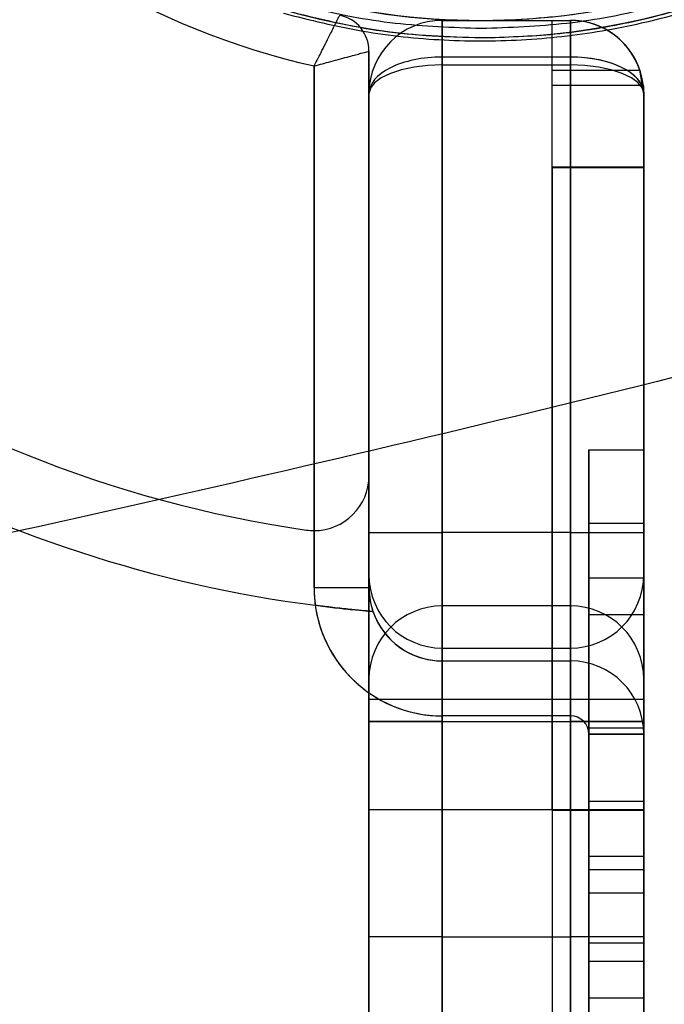
# Model space of a CAD drawing. Units: millimetres. Extents: x 18006 to 23531, y 42443 to 46901.
# Drawn here: x 20480 to 20515, y 44440 to 44494 of the extents above; entities that cross this region are included whole.
import ezdxf

# ---------------------------------------------------------------- set-up
doc = ezdxf.new("R2010")
doc.units = ezdxf.units.MM
doc.header["$LTSCALE"] = 200
doc.layers.add('OTWORY_MONTAŻOWE', color=1, linetype='Continuous')

msp = doc.modelspace()

# ---------------------------------------------------------------- linework, layer by layer
at = {"color": 7, "linetype": 'Continuous', "lineweight": 25}
for p, q in [((20502.658, 44493.785), (20509.658, 44493.785)), ((20502.658, 44493.785), (20502.658, 44491.785)), ((20502.658, 44491.785), (20502.658, 44493.785)), ((20502.658, 44493.785), (20502.658, 44491.785)), ((20502.658, 44493.785), (20502.658, 44491.353)), ((20508.658, 44493.785), (20509.658, 44493.785)), ((20508.658, 44490.245), (20508.658, 44493.785)), ((20508.658, 44491.06), (20508.658, 44493.785)), ((20509.658, 44491.785), (20509.658, 44493.785)), ((20509.658, 44493.785), (20509.658, 44491.785)), ((20509.658, 44491.785), (20509.658, 44493.785)), ((20509.658, 44493.785), (20509.658, 44491.353)), ((20498.66, 44462.835), (20498.66, 44492.106)), ((20498.66, 44492.106), (20498.66, 44468.943)), ((20495.66, 44465.943), (20495.66, 44491.298)), ((20495.66, 44491.298), (20495.66, 44462.835)), ((20509.658, 44491.785), (20502.658, 44491.785)), ((20502.658, 44491.785), (20502.658, 44443.785)), ((20502.658, 44465.836), (20502.658, 44491.785)), ((20502.658, 44293.791), (20502.658, 44491.353)), ((20502.658, 44491.353), (20509.658, 44491.353)), ((20509.658, 44443.785), (20509.658, 44491.785)), ((20509.658, 44491.785), (20509.658, 44465.836)), ((20509.658, 44491.353), (20509.658, 44293.791)), ((20508.658, 44491.06), (20513.45, 44491.06)), ((20508.658, 44485.791), (20508.658, 44491.06)), ((20513.658, 44489.785), (20513.45, 44491.06)), ((20508.658, 44485.748), (20508.658, 44490.245)), ((20508.658, 44490.245), (20513.632, 44490.245)), ((20513.632, 44490.245), (20513.635, 44490.219)), ((20498.658, 44489.785), (20498.658, 44289.809)), ((20498.658, 44443.785), (20498.658, 44489.785)), ((20498.658, 44489.785), (20498.658, 44465.836)), ((20513.653, 44489.893), (20513.658, 44486.584)), ((20513.658, 44289.809), (20513.658, 44489.785)), ((20513.658, 44489.785), (20513.658, 44465.836)), ((20513.658, 44485.791), (20513.658, 44489.785)), ((20513.658, 44485.748), (20513.658, 44486.584)), ((20513.658, 44486.584), (20513.658, 44443.785)), ((20508.658, 44450.685), (20508.658, 44485.791)), ((20508.658, 44485.791), (20513.658, 44485.791)), ((20508.658, 44485.748), (20508.658, 44450.685)), ((20508.658, 44485.748), (20513.658, 44485.748)), ((20513.658, 44450.685), (20513.658, 44485.791)), ((20513.658, 44485.748), (20513.658, 44450.685)), ((20510.658, 44470.359), (20510.658, 44463.359)), ((20510.658, 44463.359), (20510.658, 44470.359)), ((20510.658, 44470.359), (20513.658, 44470.359)), ((20513.658, 44470.359), (20513.658, 44463.359)), ((20513.658, 44463.359), (20513.658, 44470.359)), ((20498.66, 44468.943), (20498.66, 44462.835)), ((20510.658, 44461.359), (20510.658, 44466.359)), ((20510.658, 44466.359), (20510.658, 44461.359)), ((20510.658, 44466.359), (20513.658, 44466.359)), ((20513.658, 44466.359), (20513.658, 44461.359)), ((20513.658, 44461.359), (20513.658, 44466.359)), ((20495.66, 44462.835), (20495.66, 44465.943)), ((20498.658, 44457.836), (20498.658, 44465.836)), ((20498.658, 44465.836), (20498.658, 44457.836)), ((20498.658, 44465.836), (20502.658, 44465.836)), ((20498.658, 44465.836), (20502.658, 44465.836)), ((20509.658, 44465.836), (20502.658, 44465.836)), ((20502.658, 44461.836), (20502.658, 44465.836)), ((20502.658, 44465.836), (20502.658, 44461.836)), ((20509.658, 44465.836), (20509.658, 44461.836)), ((20509.658, 44461.836), (20509.658, 44465.836)), ((20509.658, 44465.836), (20513.658, 44465.836)), ((20509.658, 44465.836), (20513.658, 44465.836)), ((20513.658, 44465.836), (20513.658, 44457.836)), ((20513.658, 44457.836), (20513.658, 44465.836)), ((20498.658, 44455.535), (20498.658, 44463.535)), ((20498.658, 44463.535), (20498.658, 44455.535)), ((20510.658, 44463.359), (20510.658, 44410.918)), ((20510.658, 44463.359), (20513.658, 44463.359)), ((20513.658, 44463.535), (20513.658, 44455.535)), ((20513.658, 44455.535), (20513.658, 44463.535)), ((20513.658, 44410.918), (20513.658, 44463.359)), ((20495.66, 44462.835), (20498.66, 44462.835)), ((20495.66, 44462.835), (20498.66, 44462.835)), ((20509.658, 44461.836), (20502.658, 44461.836)), ((20510.658, 44408.918), (20510.658, 44461.359)), ((20510.658, 44461.359), (20513.658, 44461.359)), ((20513.658, 44408.918), (20513.658, 44461.359)), ((20502.658, 44459.535), (20509.658, 44459.535)), ((20502.658, 44455.535), (20502.658, 44459.535)), ((20502.658, 44459.535), (20502.658, 44455.535)), ((20509.658, 44459.535), (20509.658, 44455.535)), ((20509.658, 44455.535), (20509.658, 44459.535)), ((20502.66, 44458.835), (20509.66, 44458.835)), ((20502.66, 44458.835), (20502.66, 44455.835)), ((20502.66, 44455.835), (20502.66, 44458.835)), ((20509.66, 44458.835), (20509.66, 44455.835)), ((20509.66, 44455.835), (20509.66, 44458.835)), ((20508.658, 44456.727), (20498.658, 44456.727)), ((20513.658, 44456.727), (20498.658, 44456.727)), ((20513.658, 44456.727), (20498.658, 44456.727)), ((20498.658, 44450.727), (20498.658, 44456.727)), ((20498.658, 44450.727), (20498.658, 44456.727)), ((20498.658, 44450.727), (20498.658, 44456.727)), ((20508.658, 44456.727), (20508.658, 44450.727)), ((20513.658, 44450.727), (20513.658, 44456.727)), ((20513.658, 44450.727), (20513.658, 44456.727)), ((20509.66, 44455.835), (20502.66, 44455.835)), ((20498.658, 44455.535), (20498.658, 44352.135)), ((20502.658, 44455.535), (20498.658, 44455.535)), ((20498.658, 44455.535), (20502.658, 44455.535)), ((20502.658, 44352.135), (20502.658, 44455.535)), ((20502.658, 44455.535), (20509.658, 44455.535)), ((20509.658, 44455.535), (20509.658, 44352.135)), ((20513.658, 44455.535), (20509.658, 44455.535)), ((20509.658, 44455.535), (20513.658, 44455.535)), ((20513.658, 44352.135), (20513.658, 44455.535)), ((20510.658, 44455.182), (20510.658, 44448.182)), ((20510.658, 44448.182), (20510.658, 44455.182)), ((20510.658, 44455.182), (20513.658, 44455.182)), ((20510.66, 44352.835), (20510.66, 44454.835)), ((20513.66, 44454.835), (20510.66, 44454.835)), ((20510.66, 44454.835), (20513.66, 44454.835)), ((20513.658, 44448.182), (20513.658, 44455.182)), ((20513.658, 44455.182), (20513.658, 44448.182)), ((20513.66, 44454.835), (20513.66, 44352.835)), ((20510.658, 44451.182), (20510.658, 44446.182)), ((20510.658, 44451.182), (20513.658, 44451.182)), ((20510.658, 44446.182), (20510.658, 44451.182)), ((20513.658, 44446.182), (20513.658, 44451.182)), ((20513.658, 44451.182), (20513.658, 44446.182)), ((20498.658, 44450.727), (20508.658, 44450.727)), ((20498.658, 44450.727), (20513.658, 44450.727)), ((20498.658, 44450.727), (20513.658, 44450.727)), ((20508.658, 44450.685), (20508.658, 44432.758)), ((20508.658, 44450.685), (20513.658, 44450.685)), ((20513.658, 44450.685), (20513.658, 44432.758)), ((20510.658, 44448.182), (20510.658, 44410.918)), ((20510.658, 44448.182), (20513.658, 44448.182)), ((20513.658, 44410.918), (20513.658, 44448.182)), ((20510.658, 44447.45), (20510.658, 44442.45)), ((20510.658, 44442.45), (20510.658, 44447.45)), ((20510.658, 44447.45), (20513.658, 44447.45)), ((20513.658, 44447.45), (20513.658, 44442.45)), ((20513.658, 44442.45), (20513.658, 44447.45)), ((20510.658, 44408.918), (20510.658, 44446.182)), ((20510.658, 44446.182), (20513.658, 44446.182)), ((20513.658, 44408.918), (20513.658, 44446.182)), ((20498.658, 44313.188), (20498.658, 44443.785)), ((20502.658, 44443.785), (20498.658, 44443.785)), ((20502.658, 44443.785), (20509.658, 44443.785)), ((20502.658, 44443.785), (20502.658, 44310.523)), ((20509.658, 44310.523), (20509.658, 44443.785)), ((20513.658, 44443.785), (20509.658, 44443.785)), ((20513.658, 44443.785), (20513.658, 44313.188)), ((20510.658, 44440.45), (20510.658, 44443.45)), ((20510.658, 44443.45), (20510.658, 44440.45)), ((20510.658, 44443.45), (20513.658, 44443.45)), ((20513.658, 44440.45), (20513.658, 44443.45)), ((20513.658, 44443.45), (20513.658, 44440.45)), ((20510.658, 44442.45), (20510.658, 44411.176)), ((20510.658, 44442.45), (20513.658, 44442.45)), ((20513.658, 44411.176), (20513.658, 44442.45)), ((20510.658, 44409.176), (20510.658, 44440.45)), ((20510.658, 44440.45), (20513.658, 44440.45)), ((20513.658, 44409.176), (20513.658, 44440.45))]:
    msp.add_line(p, q, dxfattribs=at)
at = {"color": 7, "linetype": 'Continuous', "lineweight": 25, "flags": 128}
for points in [[(20502.658, 44491.353), (20501.878, 44491.323), (20501.128, 44491.234), (20500.436, 44491.089), (20499.83, 44490.894), (20499.333, 44490.656), (20498.963, 44490.385), (20498.735, 44490.091), (20498.658, 44489.785)], [(20513.658, 44489.785), (20513.582, 44490.091), (20513.354, 44490.385), (20512.984, 44490.656), (20512.487, 44490.894), (20511.881, 44491.089), (20511.189, 44491.234), (20510.439, 44491.323), (20509.658, 44491.353)]]:
    msp.add_lwpolyline(points, dxfattribs=at)
at = {"color": 7, "linetype": 'Continuous', "lineweight": 25}
msp.add_circle((20504.78, 44531.835), 39, dxfattribs=at)
for centre, radius, start, end in [((20504.78, 44531.835), 41.55, 184.1405, 257.3207), ((20504.78, 44531.835), 41.55, 184.1405, 257.3207), ((20504.78, 44531.835), 66.55, 207.17593, 261.74905), ((20504.78, 44531.835), 66.55, 207.17593, 261.74905), ((20504.78, 44531.835), 38.05, 238.2897, 301.7103), ((20496.66, 44492.106), 2, 0, 78.4486), ((20496.66, 44492.106), 2, 0, 78.4486), ((20502.658, 44489.785), 4, 90, 180), ((20502.658, 44489.785), 4, 90, 180), ((20509.658, 44489.785), 4, 6.6073, 90), ((20509.658, 44489.785), 4, 18.5876, 90), ((20509.658, 44489.785), 4, 0, 90), ((20509.658, 44489.785), 4, 6.2282, 90), ((20509.658, 44489.785), 4, 0, 90), ((20504.78, 44531.835), 70.55, 241.15479, 262.62752), ((20504.78, 44531.835), 70.55, 241.15479, 262.62752), ((20495.66, 44468.943), 3, 270, 0), ((20495.66, 44468.943), 3, 261.749, 270), ((20495.66, 44468.943), 3, 261.749, 270), ((20502.658, 44463.535), 4, 180, 270), ((20502.658, 44463.535), 4, 180, 270), ((20509.658, 44463.535), 4, 270, 0), ((20509.658, 44463.535), 4, 270, 0), ((20502.66, 44462.835), 7, 180, 270), ((20502.66, 44462.835), 7, 180, 187.9384), ((20502.66, 44462.835), 4, 180, 199.0065), ((20502.66, 44462.835), 4, 180, 270), ((20502.66, 44462.835), 7, 187.9384, 270), ((20502.658, 44457.836), 4, 90, 180), ((20502.658, 44457.836), 4, 90, 180), ((20509.658, 44457.836), 4, 0, 90), ((20509.658, 44457.836), 4, 0, 90), ((20502.66, 44462.835), 4, 199.0065, 270), ((20509.66, 44454.835), 4, 0, 90), ((20509.66, 44454.835), 4, 0, 90), ((20509.66, 44454.835), 1, 0, 90), ((20509.66, 44454.835), 1, 0, 90)]:
    msp.add_arc(centre, radius, start, end, dxfattribs=at)
for centre, start_param, end_param in [((20502.658, 44489.785), 1.570796, 3.141593), ((20502.658, 44489.785), 1.570796, 3.141593), ((20509.658, 44489.785), 0.05377, 1.570796), ((20509.658, 44489.785), 0, 1.570796)]:
    msp.add_ellipse(centre, major_axis=(4, 0), ratio=0.5, start_param=start_param, end_param=end_param, dxfattribs=at)
for points, knots in [([(20504.78, 44493.335), (20503.215, 44493.39), (20500.037, 44493.502), (20495.272, 44494.427), (20490.914, 44495.826), (20487.04, 44497.591), (20483.653, 44499.57), (20480.462, 44501.898), (20477.509, 44504.563), (20474.843, 44507.516), (20472.515, 44510.708), (20470.536, 44514.095), (20468.773, 44517.969), (20467.364, 44522.327), (20466.474, 44527.091), (20466.185, 44531.835), (20466.474, 44536.578), (20467.364, 44541.343), (20468.772, 44545.701), (20470.536, 44549.575), (20472.515, 44552.962), (20474.843, 44556.153), (20477.508, 44559.107), (20480.461, 44561.772), (20483.653, 44564.1), (20487.04, 44566.079), (20490.914, 44567.844), (20495.272, 44569.243), (20500.036, 44570.168), (20503.215, 44570.28), (20504.78, 44570.335)], [0, 0, 0, 0, 0.038814, 0.078831, 0.119976, 0.152137, 0.184303, 0.217149, 0.25, 0.282846, 0.315697, 0.347858, 0.380024, 0.421165, 0.461183, 0.5, 0.538813, 0.578831, 0.619976, 0.652137, 0.684303, 0.717149, 0.75, 0.782846, 0.815697, 0.847858, 0.880024, 0.921165, 0.961184, 1, 1, 1, 1]), ([(20504.78, 44570.335), (20506.345, 44570.28), (20509.524, 44570.168), (20514.288, 44569.243), (20518.646, 44567.844), (20522.52, 44566.079), (20525.907, 44564.1), (20529.099, 44561.772), (20532.052, 44559.107), (20534.717, 44556.154), (20537.045, 44552.962), (20539.024, 44549.576), (20540.788, 44545.701), (20542.196, 44541.343), (20543.086, 44536.579), (20543.375, 44531.835), (20543.086, 44527.092), (20542.196, 44522.327), (20540.788, 44517.969), (20539.024, 44514.095), (20537.045, 44510.708), (20534.717, 44507.517), (20532.052, 44504.564), (20529.099, 44501.898), (20525.907, 44499.57), (20522.521, 44497.591), (20518.646, 44495.826), (20514.288, 44494.427), (20509.524, 44493.502), (20506.345, 44493.39), (20504.78, 44493.335)], [0, 0, 0, 0, 0.038814, 0.078831, 0.119976, 0.152137, 0.184303, 0.217149, 0.25, 0.282846, 0.315697, 0.347858, 0.380024, 0.421165, 0.461183, 0.5, 0.538813, 0.578831, 0.619976, 0.652137, 0.684303, 0.717149, 0.75, 0.782846, 0.815697, 0.847858, 0.880024, 0.921165, 0.961184, 1, 1, 1, 1]), ([(20493.99, 44494.172), (20495.425, 44493.814), (20498.286, 44493.098), (20502.77, 44492.637), (20507.26, 44492.655), (20511.689, 44493.187), (20515.943, 44494.187), (20519.966, 44495.611), (20523.705, 44497.401), (20527.508, 44499.732), (20531.243, 44502.671), (20534.743, 44506.242), (20538.173, 44510.743), (20541.19, 44516.273), (20543.391, 44522.837), (20544.42, 44529.638), (20544.279, 44535.766), (20543.368, 44541.104), (20542.037, 44545.617), (20540.128, 44550.045), (20537.618, 44554.326), (20534.482, 44558.385), (20531.029, 44561.809), (20527.435, 44564.61), (20523.853, 44566.828), (20519.981, 44568.723), (20517.183, 44569.633), (20515.79, 44570.086)], [0, 0, 0, 0, 0.031321, 0.062458, 0.093931, 0.125194, 0.156648, 0.188005, 0.219393, 0.250792, 0.292322, 0.334101, 0.375751, 0.437906, 0.500505, 0.56273, 0.625298, 0.666755, 0.70803, 0.749518, 0.791371, 0.832937, 0.874738, 0.906092, 0.937314, 0.968792, 1, 1, 1, 1]), ([(20504.78, 44492.835), (20506.132, 44492.876), (20508.862, 44492.958), (20512.392, 44493.54), (20515.387, 44494.274), (20517.881, 44495.07), (20520.662, 44496.168), (20523.692, 44497.66), (20526.781, 44499.566), (20529.647, 44501.723), (20532.022, 44503.87), (20534.053, 44506.019), (20535.738, 44508.066), (20537.264, 44510.202), (20538.64, 44512.425), (20539.716, 44514.454), (20540.57, 44516.309), (20541.245, 44517.962), (20541.857, 44519.691), (20542.388, 44521.456), (20542.815, 44523.155), (20543.177, 44524.923), (20543.473, 44526.81), (20543.665, 44528.662), (20543.768, 44530.467), (20543.793, 44532.167), (20543.734, 44534.006), (20543.59, 44535.826), (20543.366, 44537.588), (20542.987, 44539.794), (20542.368, 44542.399), (20541.357, 44545.497), (20540.098, 44548.487), (20538.354, 44551.809), (20536.043, 44555.307), (20532.982, 44558.913), (20529.692, 44561.947), (20526.339, 44564.411), (20523.002, 44566.384), (20519.455, 44568.063), (20516.893, 44568.888), (20515.631, 44569.295)], [0, 0, 0, 0, 0.030997, 0.062603, 0.083007, 0.103931, 0.125426, 0.156025, 0.188212, 0.218492, 0.250555, 0.274647, 0.300039, 0.324881, 0.349358, 0.375397, 0.391805, 0.409395, 0.428166, 0.446267, 0.464374, 0.480549, 0.500349, 0.521695, 0.536412, 0.554584, 0.572587, 0.591373, 0.608925, 0.625246, 0.657401, 0.687193, 0.71937, 0.749653, 0.792039, 0.83369, 0.874825, 0.90669, 0.937329, 0.969098, 1, 1, 1, 1]), ([(20491.32, 44496.245), (20493.612, 44495.519), (20498.196, 44494.066), (20504.693, 44493.631), (20510.391, 44494.089), (20515.26, 44495.145), (20519.948, 44496.821), (20524.378, 44499.095), (20528.478, 44501.925), (20532.71, 44505.768), (20536.837, 44510.805), (20538.912, 44515.143), (20539.949, 44517.312)], [0, 0, 0, 0, 0.122807, 0.245614, 0.330408, 0.415201, 0.499995, 0.584789, 0.669583, 0.754377, 0.877188, 1, 1, 1, 1]), ([(20494.108, 44494.324), (20495.861, 44493.889), (20499.344, 44493.027), (20502.976, 44492.899), (20504.78, 44492.835)], [0, 0, 0, 0, 0.503355, 1, 1, 1, 1]), ([(20495.66, 44491.298), (20495.662, 44491.302), (20495.809, 44491.582), (20496.137, 44492.216), (20496.563, 44493.058), (20496.861, 44493.659), (20497.03, 44494.003), (20497.05, 44494.045), (20497.061, 44494.066)], [0, 0, 0, 0, 0.002355, 0.199065, 0.446649, 0.655351, 0.823936, 1, 1, 1, 1]), ([(20495.66, 44491.298), (20495.662, 44491.302), (20495.809, 44491.582), (20496.137, 44492.216), (20496.563, 44493.058), (20496.861, 44493.659), (20497.03, 44494.003), (20497.05, 44494.045), (20497.061, 44494.066)], [0, 0, 0, 0, 0.002355, 0.199065, 0.446649, 0.655351, 0.823936, 1, 1, 1, 1]), ([(20495.66, 44491.298), (20495.664, 44491.299), (20495.97, 44491.381), (20496.66, 44491.565), (20497.572, 44491.811), (20498.221, 44491.987), (20498.592, 44492.088), (20498.637, 44492.1), (20498.66, 44492.106)], [0, 0, 0, 0, 0.0023533, 0.1990166, 0.4467201, 0.6554999, 0.8240504, 1, 1, 1, 1]), ([(20495.66, 44491.298), (20495.664, 44491.299), (20495.97, 44491.381), (20496.66, 44491.565), (20497.572, 44491.811), (20498.221, 44491.987), (20498.592, 44492.088), (20498.637, 44492.1), (20498.66, 44492.106)], [0, 0, 0, 0, 0.0023533, 0.1990166, 0.4467201, 0.6554999, 0.8240504, 1, 1, 1, 1]), ([(20513.635, 44490.219), (20513.635, 44490.217), (20513.644, 44490.13), (20513.652, 44490.021), (20513.652, 44489.914), (20513.653, 44489.893)], [0, 0, 0, 0, 0.014428, 0.803021, 1, 1, 1, 1]), ([(20538.411, 44480.195), (20528.186, 44477.563), (20507.769, 44472.308), (20476.784, 44465.212), (20445.599, 44458.714), (20414.181, 44452.873), (20382.531, 44447.681), (20350.641, 44443.149), (20318.506, 44439.282), (20286.121, 44436.092), (20253.478, 44433.591), (20220.641, 44431.793), (20187.733, 44430.713), (20154.881, 44430.354), (20122.144, 44430.708), (20089.52, 44431.77), (20057.01, 44433.532), (20024.61, 44435.992), (19992.322, 44439.144), (19960.142, 44442.988), (19928.07, 44447.521), (19896.144, 44452.738), (19864.433, 44458.619), (19833.013, 44465.158), (19801.881, 44472.285), (19781.395, 44477.558), (19771.149, 44480.195)], [0, 0, 0, 0, 0.0417762, 0.0834248, 0.1249765, 0.1664645, 0.2079243, 0.2493943, 0.2909158, 0.3325328, 0.3742925, 0.4162448, 0.4581805, 0.4999206, 0.5415148, 0.5830119, 0.6244596, 0.6659042, 0.7073905, 0.7489614, 0.7906584, 0.8325206, 0.8744346, 0.9162949, 0.9581389, 1, 1, 1, 1]), ([(20495.727, 44461.868), (20496.09, 44461.823), (20496.815, 44461.733), (20497.785, 44461.631), (20498.508, 44461.564), (20498.842, 44461.535), (20498.869, 44461.533), (20498.878, 44461.532)], [0, 0, 0, 0, 0.226847, 0.45366, 0.680472, 0.898505, 1, 1, 1, 1]), ([(20498.878, 44461.532), (20498.845, 44461.535), (20498.78, 44461.54), (20498.28, 44461.584), (20497.538, 44461.656), (20496.641, 44461.753), (20496.008, 44461.833), (20495.727, 44461.868)], [0, 0, 0, 0, 0.198153, 0.39595, 0.603051, 0.824135, 1, 1, 1, 1])]:
    msp.add_open_spline(points, degree=3, knots=knots, dxfattribs=at)
at = {"layer": 'OTWORY_MONTAŻOWE'}
msp.add_circle((20504.78, 44531.835), 200, dxfattribs=at)

doc.saveas('drawing.dxf')
